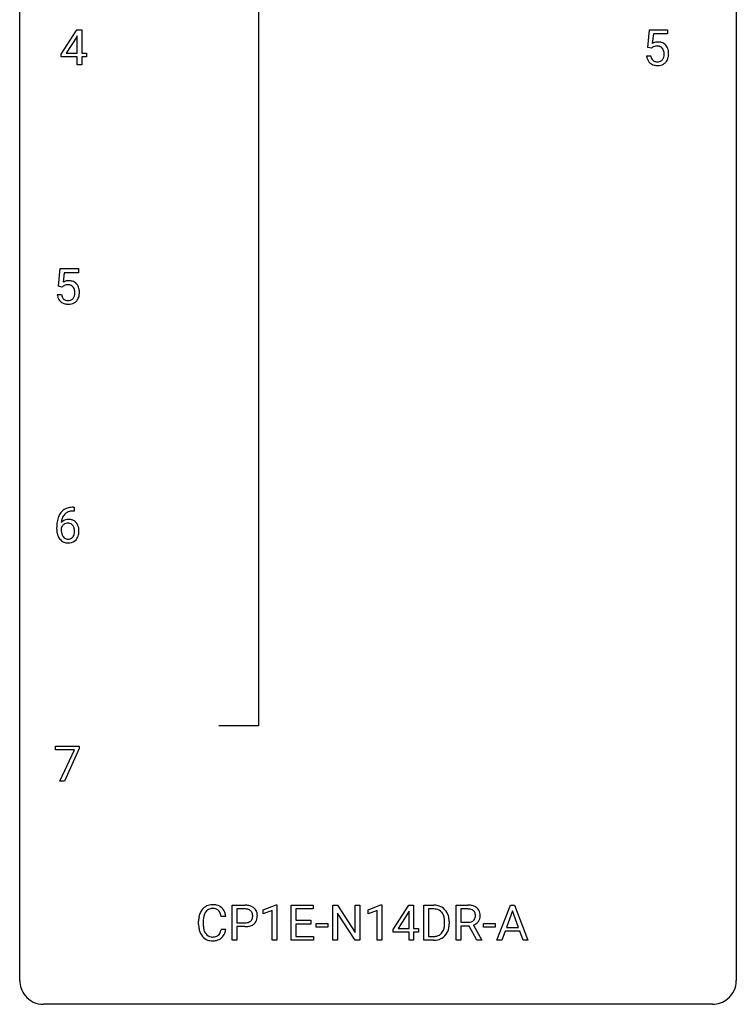
# Model space of a CAD drawing. Extents: x 2.8 to 26.6, y -2.8 to 84.5.
# Drawn here: x 2.8 to 26.6, y -2.8 to 30 of the extents above; entities that cross this region are included whole.
import ezdxf

# ---------------------------------------------------------------- set-up
doc = ezdxf.new("R2010")
doc.units = 0
doc.layers.add('DEFAULT_255_1_234', color=255, linetype='CONTINUOUS')
doc.layers.add('DEFAULT_255_2_778', color=255, linetype='CONTINUOUS')

msp = doc.modelspace()

# ---------------------------------------------------------------- linework, layer by layer
at = {"layer": 'DEFAULT_255_1_234'}
for p, q in [((4.158, 28.812), (4.681, 29.622)), ((4.681, 29.622), (4.84, 29.622)), ((4.84, 29.622), (4.84, 28.846)), ((23.65, 29.039), (23.71, 29.622)), ((23.71, 29.622), (24.309, 29.622)), ((23.836, 29.485), (23.8, 29.166)), ((24.309, 29.485), (23.836, 29.485)), ((24.309, 29.622), (24.309, 29.485)), ((4.673, 29.387), (4.326, 28.846)), ((4.69, 29.419), (4.673, 29.387)), ((4.69, 28.846), (4.69, 29.419)), ((4.158, 28.724), (4.158, 28.812)), ((4.326, 28.846), (4.69, 28.846)), ((4.84, 28.846), (5.002, 28.846)), ((5.002, 28.846), (5.002, 28.724)), ((23.769, 29.009), (23.65, 29.039)), ((23.808, 29.041), (23.769, 29.009)), ((4.69, 28.724), (4.158, 28.724)), ((4.69, 28.453), (4.69, 28.724)), ((5.002, 28.724), (4.84, 28.724)), ((4.84, 28.724), (4.84, 28.453)), ((23.608, 28.761), (23.749, 28.761)), ((4.84, 28.453), (4.69, 28.453)), ((4.069, 21.102), (4.128, 21.685)), ((4.128, 21.685), (4.728, 21.685)), ((4.728, 21.685), (4.728, 21.547)), ((4.254, 21.547), (4.219, 21.229)), ((4.728, 21.547), (4.254, 21.547)), ((4.188, 21.071), (4.069, 21.102)), ((4.227, 21.103), (4.188, 21.071)), ((4.027, 20.823), (4.168, 20.823)), ((4.584, 13.622), (4.556, 13.622)), ((4.557, 13.748), (4.584, 13.748)), ((4.584, 13.748), (4.584, 13.622)), ((4.01, 13.023), (4.01, 13.08)), ((4.159, 13.061), (4.159, 13.006)), ((3.965, 5.688), (3.965, 5.81)), ((3.965, 5.81), (4.756, 5.81)), ((4.598, 5.688), (3.965, 5.688)), ((4.116, 4.64), (4.598, 5.688)), ((4.756, 5.726), (4.271, 4.64)), ((4.756, 5.81), (4.756, 5.726)), ((4.271, 4.64), (4.116, 4.64)), ((9.835, -0.651), (9.835, 0.518)), ((9.835, 0.518), (10.266, 0.518)), ((9.989, 0.391), (9.989, -0.067)), ((10.275, 0.391), (9.989, 0.391)), ((10.873, 0.364), (11.299, 0.524)), ((10.873, 0.229), (10.873, 0.364)), ((11.173, 0.339), (10.873, 0.229)), ((11.173, -0.651), (11.173, 0.339)), ((11.299, 0.524), (11.322, 0.524)), ((11.322, 0.524), (11.322, -0.651)), ((11.796, -0.651), (11.796, 0.518)), ((11.796, 0.518), (12.531, 0.518)), ((12.531, 0.391), (11.95, 0.391)), ((11.95, 0.391), (11.95, 0.015)), ((12.531, 0.518), (12.531, 0.391)), ((13.185, -0.651), (13.185, 0.518)), ((13.185, 0.518), (13.34, 0.518)), ((13.34, 0.518), (13.93, -0.387)), ((13.93, -0.387), (13.93, 0.518)), ((13.93, 0.518), (14.084, 0.518)), ((14.084, 0.518), (14.084, -0.651)), ((14.358, 0.364), (14.784, 0.524)), ((14.358, 0.229), (14.358, 0.364)), ((14.658, 0.339), (14.358, 0.229)), ((14.658, -0.651), (14.658, 0.339)), ((14.784, 0.524), (14.807, 0.524)), ((14.807, 0.524), (14.807, -0.651)), ((15.188, -0.292), (15.712, 0.518)), ((15.712, 0.518), (15.87, 0.518)), ((15.87, 0.518), (15.87, -0.259)), ((16.205, -0.651), (16.205, 0.518)), ((16.205, 0.518), (16.535, 0.518)), ((16.539, 0.391), (16.359, 0.391)), ((16.359, 0.391), (16.359, -0.525)), ((17.283, -0.651), (17.283, 0.518)), ((17.283, 0.518), (17.67, 0.518)), ((17.438, 0.391), (17.438, -0.052)), ((17.674, 0.391), (17.438, 0.391)), ((18.637, -0.651), (19.083, 0.518)), ((19.151, 0.328), (18.952, -0.219)), ((19.083, 0.518), (19.218, 0.518)), ((19.35, -0.219), (19.151, 0.328)), ((19.218, 0.518), (19.666, -0.651)), ((9.624, 0.142), (9.469, 0.142)), ((11.95, 0.015), (12.457, 0.015)), ((12.457, 0.015), (12.457, -0.111)), ((13.929, -0.651), (13.34, 0.25)), ((13.34, 0.25), (13.34, -0.651)), ((15.703, 0.283), (15.357, -0.259)), ((15.72, 0.315), (15.703, 0.283)), ((15.72, -0.259), (15.72, 0.315)), ((8.724, -0.121), (8.724, -0.009)), ((8.879, -0.013), (8.879, -0.126)), ((9.469, -0.28), (9.624, -0.28)), ((9.989, -0.067), (10.266, -0.067)), ((10.264, -0.193), (9.989, -0.193)), ((9.989, -0.193), (9.989, -0.651)), ((12.457, -0.111), (11.95, -0.111)), ((11.95, -0.111), (11.95, -0.525)), ((12.625, -0.215), (12.625, -0.094)), ((12.625, -0.094), (13.017, -0.094)), ((13.017, -0.215), (12.625, -0.215)), ((13.017, -0.094), (13.017, -0.215)), ((15.188, -0.38), (15.188, -0.292)), ((15.357, -0.259), (15.72, -0.259)), ((15.87, -0.259), (16.032, -0.259)), ((16.032, -0.259), (16.032, -0.38)), ((16.898, -0.099), (16.898, -0.03)), ((17.05, -0.027), (17.05, -0.102)), ((17.438, -0.052), (17.675, -0.052)), ((17.712, -0.178), (17.438, -0.178)), ((17.438, -0.178), (17.438, -0.651)), ((17.966, -0.651), (17.712, -0.178)), ((17.857, -0.145), (18.132, -0.642)), ((18.19, -0.215), (18.19, -0.094)), ((18.19, -0.094), (18.582, -0.094)), ((18.582, -0.215), (18.19, -0.215)), ((18.582, -0.094), (18.582, -0.215)), ((18.952, -0.219), (19.35, -0.219)), ((9.989, -0.651), (9.835, -0.651)), ((11.322, -0.651), (11.173, -0.651)), ((12.539, -0.651), (11.796, -0.651)), ((11.95, -0.525), (12.539, -0.525)), ((12.539, -0.525), (12.539, -0.651)), ((13.34, -0.651), (13.185, -0.651)), ((14.084, -0.651), (13.929, -0.651)), ((14.807, -0.651), (14.658, -0.651)), ((15.72, -0.38), (15.188, -0.38)), ((15.72, -0.651), (15.72, -0.38)), ((15.87, -0.651), (15.72, -0.651)), ((16.032, -0.38), (15.87, -0.38)), ((15.87, -0.38), (15.87, -0.651)), ((16.528, -0.651), (16.205, -0.651)), ((16.359, -0.525), (16.521, -0.525)), ((17.438, -0.651), (17.283, -0.651)), ((18.132, -0.651), (17.966, -0.651)), ((18.132, -0.642), (18.132, -0.651)), ((18.796, -0.651), (18.637, -0.651)), ((18.906, -0.346), (18.796, -0.651)), ((19.396, -0.346), (18.906, -0.346)), ((19.507, -0.651), (19.396, -0.346)), ((19.666, -0.651), (19.507, -0.651))]:
    msp.add_line(p, q, dxfattribs=at)
for centre, radius, start, end in [((23.986, 28.848), 0.368, 93.7182, 120.2539), ((23.995, 28.767), 0.449, 89.966, 94.2496), ((23.999, 28.826), 0.39, 73.8043, 90.5586), ((24.023, 28.912), 0.302, 41.3071, 73.543), ((23.915, 28.901), 0.176, 114.1951, 127.3641), ((23.938, 28.846), 0.235, 98.9831, 113.8909), ((23.959, 28.724), 0.36, 89.6805, 99.1614), ((23.961, 28.791), 0.293, 84.6958, 90.0676), ((23.974, 28.872), 0.211, 41.785, 85.9893), ((23.951, 28.852), 0.241, 12.649, 41.6081), ((23.845, 28.827), 0.35, 359.5577, 12.9535), ((23.711, 28.824), 0.483, 356.3549, 0.05), ((23.981, 28.876), 0.356, 13.5076, 41.2174), ((23.817, 28.833), 0.526, 1.1331, 13.8829), ((23.804, 28.822), 0.54, 347.8572, 0.4293), ((23.676, 28.826), 0.667, 359.9919, 1.5443), ((24.056, 28.799), 0.449, 184.9247, 194.4976), ((23.932, 28.763), 0.32, 193.7537, 228.5271), ((23.94, 28.774), 0.334, 228.9024, 256.3314), ((24.075, 28.803), 0.329, 187.3601, 198.6733), ((23.97, 28.766), 0.218, 198.4452, 217.7945), ((23.941, 28.745), 0.182, 218.2887, 228.5612), ((23.95, 28.758), 0.198, 228.9655, 258.1235), ((23.971, 28.847), 0.288, 257.7258, 270.4014), ((23.975, 28.802), 0.244, 269.4204, 286.4209), ((23.99, 28.748), 0.188, 286.7251, 320.6004), ((24.014, 28.76), 0.319, 281.8396, 316.5458), ((23.952, 28.779), 0.237, 320.6713, 344.5442), ((23.836, 28.813), 0.358, 344.2412, 356.7357), ((24.008, 28.764), 0.326, 316.8171, 323.1493), ((23.979, 28.782), 0.36, 323.673, 348.1673), ((23.969, 28.894), 0.458, 256.2427, 270.4486), ((23.977, 28.916), 0.479, 269.577, 282.4215), ((4.414, 20.83), 0.449, 89.966, 94.2496), ((4.418, 20.889), 0.39, 73.8043, 90.5586), ((4.405, 20.911), 0.368, 93.7182, 120.2539), ((4.334, 20.963), 0.176, 114.1951, 127.3641), ((4.357, 20.909), 0.235, 98.9831, 113.8909), ((4.378, 20.786), 0.36, 89.6805, 99.1614), ((4.38, 20.853), 0.293, 84.6958, 90.0676), ((4.392, 20.934), 0.211, 41.785, 85.9893), ((4.442, 20.975), 0.302, 41.3071, 73.543), ((4.369, 20.915), 0.241, 12.649, 41.6081), ((4.264, 20.889), 0.35, 359.5577, 12.9535), ((4.4, 20.939), 0.356, 13.5076, 41.2174), ((4.236, 20.896), 0.526, 1.1331, 13.8829), ((4.475, 20.862), 0.449, 184.9247, 194.4976), ((4.351, 20.825), 0.32, 193.7537, 228.5271), ((4.494, 20.865), 0.329, 187.3601, 198.6733), ((4.389, 20.829), 0.218, 198.4452, 217.7945), ((4.359, 20.808), 0.182, 218.2887, 228.5612), ((4.369, 20.821), 0.198, 228.9655, 258.1235), ((4.39, 20.909), 0.288, 257.7258, 270.4014), ((4.394, 20.865), 0.244, 269.4204, 286.4209), ((4.409, 20.811), 0.188, 286.7251, 320.6004), ((4.371, 20.842), 0.237, 320.6713, 344.5442), ((4.255, 20.876), 0.358, 344.2412, 356.7357), ((4.13, 20.886), 0.483, 356.3549, 0.05), ((4.427, 20.826), 0.326, 316.8171, 323.1493), ((4.397, 20.844), 0.36, 323.673, 348.1673), ((4.222, 20.884), 0.54, 347.8572, 0.4293), ((4.095, 20.888), 0.667, 359.9919, 1.5443), ((4.358, 20.837), 0.334, 228.9024, 256.3314), ((4.388, 20.957), 0.458, 256.2427, 270.4486), ((4.395, 20.978), 0.479, 269.577, 282.4215), ((4.433, 20.823), 0.319, 281.8396, 316.5458), ((4.783, 13.155), 0.768, 157.9803, 171.6247), ((4.561, 13.243), 0.53, 141.4298, 157.8541), ((4.497, 13.289), 0.451, 102.8716, 140.8565), ((4.539, 13.256), 0.369, 134.5303, 161.6211), ((4.523, 13.267), 0.35, 104.2855, 133.8629), ((4.562, 13.045), 0.703, 90.3778, 103.5869), ((4.562, 13.122), 0.5, 90.6001, 104.5147), ((5.222, 13.087), 1.213, 171.4525, 180.3159), ((4.375, 12.983), 0.23, 145.2975, 160.266), ((4.39, 13.04), 0.303, 95.8331, 138.9955), ((4.845, 13.178), 0.687, 173.7811, 174.9255), ((4.705, 13.198), 0.545, 161.285, 174.2077), ((4.393, 12.969), 0.252, 124.9745, 144.8959), ((4.388, 12.984), 0.237, 89.8751, 126.2072), ((4.413, 12.912), 0.433, 89.8754, 97.0544), ((4.389, 12.986), 0.235, 85.0141, 90.0513), ((4.396, 13.036), 0.184, 36.8251, 85.7416), ((4.417, 12.996), 0.349, 71.6408, 90.624), ((4.432, 13.051), 0.292, 39.6368, 71.019), ((4.353, 12.998), 0.241, 32.3035, 38.0827), ((4.323, 12.982), 0.276, 11.0482, 31.8146), ((4.369, 12.996), 0.376, 10.6587, 39.9044), ((4.664, 13.019), 0.655, 179.6345, 191.7836), ((4.47, 12.975), 0.456, 191.4116, 218.6078), ((4.682, 13.003), 0.523, 179.6514, 190.2856), ((4.513, 12.971), 0.351, 190.0945, 207.5098), ((4.456, 12.944), 0.288, 207.9583, 216.3251), ((4.422, 12.916), 0.245, 215.7661, 232.5457), ((4.337, 12.917), 0.261, 322.6008, 346.5182), ((4.221, 12.947), 0.38, 346.2582, 358.7742), ((4.195, 12.955), 0.407, 359.6214, 11.2839), ((4.119, 12.952), 0.482, 358.3755, 0.0098), ((4.377, 12.915), 0.367, 318.141, 347.6119), ((4.21, 12.955), 0.539, 347.2487, 0.4369), ((4.214, 12.962), 0.535, 359.6826, 11.1326), ((4.382, 12.902), 0.341, 218.1665, 245.8781), ((4.382, 12.916), 0.354, 246.914, 270.7437), ((4.384, 12.867), 0.183, 232.8005, 270.6606), ((4.389, 12.904), 0.219, 269.3554, 288.4744), ((4.387, 13.018), 0.457, 269.8874, 276.7918), ((4.409, 12.888), 0.325, 275.6342, 317.8248), ((4.398, 12.869), 0.183, 289.1833, 322.9684), ((9.204, 0.084), 0.464, 136.7831, 155.2473), ((9.165, 0.117), 0.413, 121.7633, 136.4281), ((9.178, 0.092), 0.441, 95.646, 121.5491), ((9.177, 0.138), 0.267, 109.2998, 143.3038), ((9.191, 0.087), 0.32, 89.3452, 108.5745), ((9.194, -0.019), 0.553, 89.9242, 96.1378), ((9.199, -0.007), 0.541, 76.6779, 90.4563), ((9.195, -0.031), 0.438, 87.3815, 90.0241), ((9.202, 0.075), 0.332, 74.7009, 87.8124), ((9.233, 0.182), 0.221, 47.4372, 75.0698), ((9.238, 0.152), 0.378, 47.4858, 76.9287), ((9.228, 0.183), 0.224, 27.8167, 46.4008), ((9.224, 0.142), 0.395, 16.5424, 46.8933), ((10.27, -0.088), 0.606, 78.8378, 90.3984), ((10.266, -0.032), 0.424, 87.8575, 88.8), ((10.272, 0.056), 0.336, 75.2762, 88.2915), ((10.301, 0.161), 0.226, 46.8629, 75.6677), ((10.312, 0.114), 0.4, 58.9633, 79.0811), ((10.342, 0.17), 0.336, 48.0198, 58.4472), ((10.351, 0.179), 0.324, 3.3375, 48.1767), ((16.539, -0.068), 0.587, 75.4101, 90.3804), ((16.537, -0.065), 0.457, 79.2152, 89.7446), ((16.57, 0.079), 0.308, 40.384, 80.1431), ((16.562, 0.027), 0.488, 60.1456, 75.1888), ((16.578, 0.055), 0.456, 26.5254, 60.1451), ((17.674, -0.178), 0.696, 80.6536, 90.3427), ((17.672, -0.068), 0.459, 84.5401, 89.7281), ((17.686, 0.067), 0.324, 72.3702, 84.8791), ((17.722, 0.174), 0.211, 48.781, 72.697), ((17.716, 0.068), 0.446, 65.6987, 80.833), ((17.739, 0.196), 0.183, 43.5752, 48.2039), ((17.764, 0.178), 0.327, 50.0017, 65.4306), ((17.785, 0.207), 0.29, 11.6284, 49.5603), ((9.501, -0.005), 0.777, 169.5837, 180.2758), ((9.317, 0.029), 0.59, 155.0366, 169.6003), ((9.711, -0.011), 0.832, 174.342, 180.143), ((9.449, 0.018), 0.568, 162.9374, 174.6209), ((9.253, 0.08), 0.363, 143.0753, 163.1917), ((9.118, 0.124), 0.349, 15.7653, 27.9411), ((8.919, 0.066), 0.556, 7.8892, 15.9239), ((9.063, 0.089), 0.564, 5.4072, 17.0365), ((10.316, 0.178), 0.203, 15.7442, 46.6203), ((10.33, 0.131), 0.188, 311.7855, 347.2861), ((10.254, 0.162), 0.268, 359.4672, 15.5934), ((10.232, 0.156), 0.289, 346.6893, 0.1059), ((10.157, 0.159), 0.365, 359.6351, 0.0053), ((10.376, 0.122), 0.295, 310.8832, 346.5426), ((10.24, 0.157), 0.435, 346.1878, 0.506), ((10.228, 0.161), 0.448, 359.9478, 4.6829), ((16.544, 0.06), 0.341, 26.5777, 40.1532), ((16.451, 0.016), 0.443, 9.6572, 26.1933), ((16.215, -0.026), 0.683, 359.6455, 9.8608), ((16.466, -0.004), 0.583, 7.403, 26.8321), ((16.306, -0.029), 0.744, 0.1605, 7.7176), ((17.716, 0.169), 0.215, 304.4416, 311.2106), ((17.729, 0.155), 0.195, 310.9876, 356.2716), ((17.733, 0.193), 0.19, 12.4173, 43.1022), ((17.635, 0.169), 0.29, 359.5239, 12.8809), ((17.654, 0.166), 0.272, 354.9348, 0.0609), ((17.779, 0.153), 0.3, 323.8609, 341.6142), ((17.74, 0.163), 0.341, 341.9983, 0.4822), ((17.632, 0.17), 0.448, 359.5656, 12.3691), ((9.686, -0.121), 0.962, 179.9919, 181.5394), ((9.479, -0.132), 0.755, 181.1219, 193.8756), ((9.242, -0.194), 0.51, 193.548, 219.5757), ((9.618, -0.13), 0.739, 179.6818, 189.1505), ((9.368, -0.172), 0.486, 188.9911, 203.5773), ((8.917, -0.199), 0.558, 343.1446, 351.0106), ((8.763, -0.17), 0.715, 350.7157, 351.1602), ((9.076, -0.221), 0.551, 340.1774, 353.7814), ((10.266, 0.563), 0.757, 269.897, 275.0189), ((10.269, 0.355), 0.423, 269.6593, 279.4154), ((10.288, 0.342), 0.535, 274.685, 287.0245), ((10.294, 0.206), 0.271, 279.205, 294.9901), ((10.323, 0.141), 0.2, 295.2888, 311.2911), ((10.345, 0.163), 0.347, 286.6925, 310.2288), ((16.527, -0.176), 0.361, 318.7416, 343.6874), ((16.347, -0.12), 0.55, 343.3325, 355.8549), ((16.137, -0.1), 0.761, 355.4989, 0.0792), ((16.488, -0.139), 0.559, 333.0707, 348.7182), ((16.323, -0.106), 0.728, 348.7289, 0.3012), ((17.677, 0.307), 0.359, 269.5897, 281.8058), ((17.702, 0.192), 0.242, 281.5501, 303.9357), ((17.705, 0.255), 0.428, 290.8087, 297.2323), ((17.749, 0.176), 0.338, 296.7019, 323.6876), ((9.159, -0.264), 0.401, 219.3627, 250.0612), ((9.26, -0.217), 0.369, 203.9077, 215.1312), ((9.168, -0.288), 0.252, 213.9072, 263.8849), ((9.176, -0.201), 0.467, 250.7885, 270.6489), ((9.18, -0.21), 0.332, 263.1759, 270.1031), ((9.184, -0.085), 0.456, 269.672, 279.0609), ((9.186, -0.086), 0.581, 269.9359, 282.8096), ((9.21, -0.246), 0.293, 278.875, 293.6347), ((9.23, -0.268), 0.394, 282.4333, 310.7514), ((9.242, -0.321), 0.211, 293.8553, 310.0519), ((9.243, -0.328), 0.206, 311.0647, 332.0108), ((9.124, -0.262), 0.342, 331.6589, 343.2879), ((9.233, -0.279), 0.384, 311.4559, 340.4422), ((16.525, -0.065), 0.46, 269.497, 284.0205), ((16.523, 0.028), 0.679, 270.4444, 278.4511), ((16.549, -0.123), 0.527, 278.1072, 299.034), ((16.561, -0.201), 0.319, 283.77, 318.1555), ((16.585, -0.191), 0.449, 299.2532, 333.4571), ((9.181, 0.059), 0.727, 270.0021, 270.3582)]:
    msp.add_arc(centre, radius, start, end, dxfattribs=at)
at = {"layer": 'DEFAULT_255_2_778'}
for p, q in [((2.779, -1.984), (2.779, 83.741)), ((26.591, 83.741), (26.591, -1.984)), ((10.716, 31.618), (10.716, 6.482)), ((10.716, 6.482), (9.393, 6.482)), ((25.797, -2.778), (3.572, -2.778))]:
    msp.add_line(p, q, dxfattribs=at)
for centre, start, end in [((3.57, -1.986), 179.8524, 219.1642), ((25.8, -1.986), 309.4762, 0.1483), ((3.57, -1.987), 219.1282, 270.1454), ((25.799, -1.987), 269.8517, 309.5112)]:
    msp.add_arc(centre, 0.791, start, end, dxfattribs=at)

doc.saveas('drawing.dxf')
